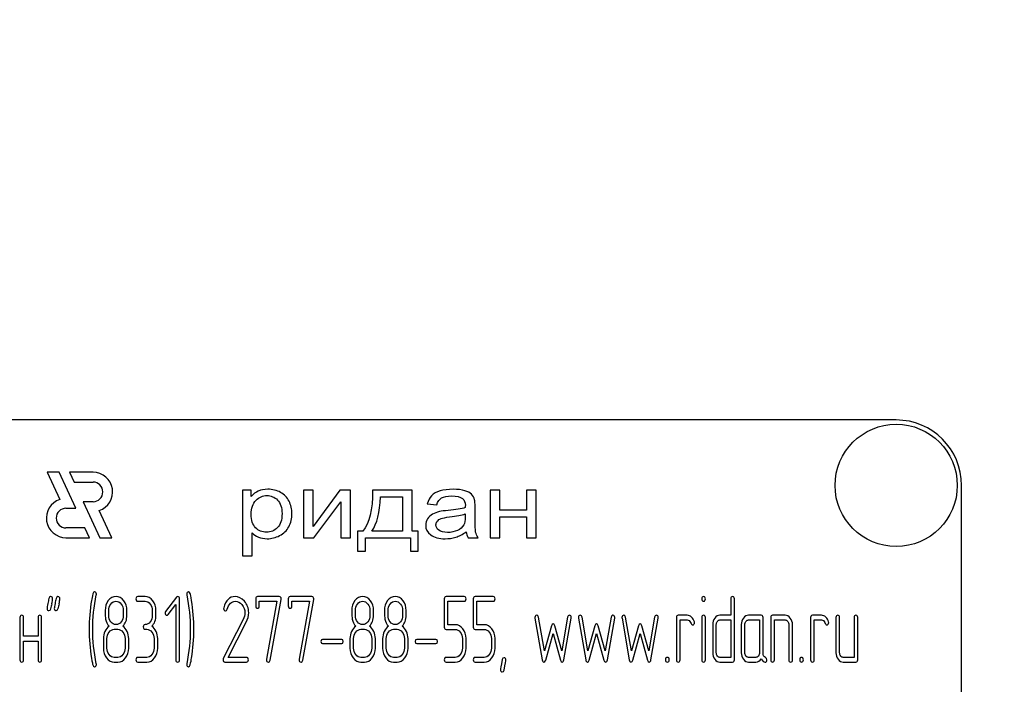
# Model space of a CAD drawing. Units: millimetres. Extents: x 0 to 8400, y -6 to 5940.
# Drawn here: x 5171 to 5247, y 4481 to 4532 of the extents above; entities that cross this region are included whole.
import ezdxf

# ---------------------------------------------------------------- set-up
doc = ezdxf.new("R2010")
doc.units = ezdxf.units.MM
doc.header["$LTSCALE"] = 462
doc.layers.get('0').update_dxf_attribs({"linetype": 'CONTINUOUS'})

msp = doc.modelspace()

# ---------------------------------------------------------------- linework, layer by layer
at = {"color": 7, "linetype": 'Continuous'}
for p, q in [((5238.48, 4501.185), (5148.48, 4501.185)), ((5173.548, 4497.185), (5174.515, 4495.111)), ((5174.448, 4497.185), (5173.548, 4497.185)), ((5175.731, 4494.435), (5174.448, 4497.185)), ((5175.249, 4497.185), (5175.599, 4496.435)), ((5177.05, 4497.185), (5175.249, 4497.185)), ((5175.599, 4496.435), (5177.05, 4496.435)), ((5243.48, 4346.185), (5243.48, 4496.185)), ((5188.48, 4495.807), (5188.48, 4490.797)), ((5189.152, 4495.807), (5188.48, 4495.807)), ((5189.152, 4495.337), (5189.152, 4495.807)), ((5193.15, 4495.807), (5193.15, 4492.185)), ((5193.888, 4495.807), (5193.15, 4495.807)), ((5195.935, 4495.807), (5193.888, 4493.045)), ((5193.888, 4493.045), (5193.888, 4495.807)), ((5196.73, 4495.807), (5195.935, 4495.807)), ((5196.73, 4492.185), (5196.73, 4495.807)), ((5201.458, 4495.807), (5198.424, 4495.807)), ((5201.458, 4492.69), (5201.458, 4495.807)), ((5207.416, 4495.807), (5207.416, 4492.185)), ((5208.154, 4495.807), (5207.416, 4495.807)), ((5208.154, 4494.3), (5208.154, 4495.807)), ((5210.2, 4495.807), (5210.2, 4494.3)), ((5210.938, 4495.807), (5210.2, 4495.807)), ((5210.938, 4492.185), (5210.938, 4495.807)), ((5176.298, 4494.935), (5177.58, 4492.185)), ((5177.05, 4494.935), (5176.298, 4494.935)), ((5193.946, 4492.185), (5195.992, 4494.931)), ((5195.992, 4494.931), (5195.992, 4492.185)), ((5199.039, 4495.299), (5200.724, 4495.299)), ((5200.724, 4495.299), (5200.724, 4492.69)), ((5202.618, 4494.774), (5203.34, 4494.692)), ((5174.98, 4494.435), (5175.731, 4494.435)), ((5178.48, 4492.185), (5177.514, 4494.258)), ((5205.522, 4494.003), (5205.522, 4493.778)), ((5206.268, 4493.703), (5206.268, 4494.521)), ((5210.2, 4494.3), (5208.154, 4494.3)), ((5208.154, 4492.185), (5208.154, 4493.792)), ((5208.154, 4493.792), (5210.2, 4493.792)), ((5210.2, 4493.792), (5210.2, 4492.185)), ((5176.43, 4492.935), (5174.98, 4492.935)), ((5176.78, 4492.185), (5176.43, 4492.935)), ((5189.218, 4490.797), (5189.218, 4492.56)), ((5197.288, 4492.69), (5197.288, 4491.159)), ((5197.677, 4492.69), (5197.288, 4492.69)), ((5200.724, 4492.69), (5198.383, 4492.69)), ((5201.929, 4492.69), (5201.458, 4492.69)), ((5201.929, 4491.159), (5201.929, 4492.69)), ((5174.98, 4492.185), (5176.78, 4492.185)), ((5177.58, 4492.185), (5178.48, 4492.185)), ((5193.15, 4492.185), (5193.946, 4492.185)), ((5195.992, 4492.185), (5196.73, 4492.185)), ((5197.895, 4491.159), (5197.895, 4492.185)), ((5197.895, 4492.185), (5201.323, 4492.185)), ((5201.323, 4492.185), (5201.323, 4491.159)), ((5205.731, 4492.185), (5206.502, 4492.185)), ((5207.416, 4492.185), (5208.154, 4492.185)), ((5210.2, 4492.185), (5210.938, 4492.185)), ((5197.288, 4491.159), (5197.895, 4491.159)), ((5201.323, 4491.159), (5201.929, 4491.159)), ((5188.48, 4490.797), (5189.218, 4490.797)), ((5181.026, 4487.679), (5180.471, 4487.679)), ((5180.471, 4487.321), (5181.026, 4487.321)), ((5183.426, 4487.625), (5182.596, 4486.549)), ((5182.791, 4486.303), (5183.384, 4487.068)), ((5183.384, 4487.068), (5183.384, 4482.854)), ((5183.662, 4482.854), (5183.662, 4487.5)), ((5189.488, 4487.5), (5189.488, 4486.964)), ((5191.294, 4487.679), (5189.626, 4487.679)), ((5189.765, 4486.964), (5189.765, 4487.321)), ((5189.765, 4487.321), (5191.119, 4487.321)), ((5191.119, 4487.321), (5190.323, 4482.893)), ((5190.595, 4482.815), (5191.43, 4487.457)), ((5191.985, 4487.5), (5191.985, 4486.964)), ((5193.791, 4487.679), (5192.123, 4487.679)), ((5192.262, 4486.964), (5192.262, 4487.321)), ((5192.262, 4487.321), (5193.616, 4487.321)), ((5193.616, 4487.321), (5192.82, 4482.893)), ((5193.091, 4482.815), (5193.927, 4487.457)), ((5203.914, 4487.5), (5203.914, 4485.352)), ((5205.44, 4487.679), (5204.053, 4487.679)), ((5204.191, 4485.531), (5204.191, 4487.321)), ((5204.191, 4487.321), (5205.44, 4487.321)), ((5206.133, 4487.5), (5206.133, 4485.352)), ((5207.659, 4487.679), (5206.272, 4487.679)), ((5206.411, 4485.531), (5206.411, 4487.321)), ((5206.411, 4487.321), (5207.659, 4487.321)), ((5225.831, 4487.5), (5225.831, 4486.249)), ((5226.108, 4482.854), (5226.108, 4487.5)), ((5178.252, 4486.246), (5178.252, 4486.61)), ((5179.362, 4486.61), (5179.362, 4486.246)), ((5179.639, 4486.246), (5179.639, 4486.61)), ((5181.581, 4486.607), (5181.581, 4486.249)), ((5181.858, 4486.249), (5181.858, 4486.607)), ((5197.117, 4486.246), (5197.117, 4486.61)), ((5198.227, 4486.61), (5198.227, 4486.246)), ((5198.504, 4486.246), (5198.504, 4486.61)), ((5199.614, 4486.246), (5199.614, 4486.61)), ((5200.724, 4486.61), (5200.724, 4486.246)), ((5201.001, 4486.246), (5201.001, 4486.61)), ((5171.455, 4486.07), (5171.455, 4482.854)), ((5171.732, 4484.641), (5171.732, 4486.07)), ((5172.842, 4486.07), (5172.842, 4484.641)), ((5173.119, 4482.854), (5173.119, 4486.07)), ((5188.536, 4485.924), (5187.013, 4482.954)), ((5187.39, 4483.033), (5188.769, 4485.724)), ((5210.85, 4486.031), (5211.405, 4482.843)), ((5211.571, 4483.526), (5211.122, 4486.11)), ((5213.347, 4486.11), (5212.897, 4483.526)), ((5213.064, 4482.843), (5213.618, 4486.031)), ((5214.179, 4486.031), (5214.734, 4482.843)), ((5214.9, 4483.526), (5214.451, 4486.11)), ((5216.676, 4486.11), (5216.226, 4483.526)), ((5216.393, 4482.843), (5216.948, 4486.031)), ((5217.508, 4486.031), (5218.063, 4482.843)), ((5218.229, 4483.526), (5217.78, 4486.11)), ((5220.005, 4486.11), (5219.555, 4483.526)), ((5219.722, 4482.843), (5220.277, 4486.031)), ((5221.669, 4486.07), (5221.669, 4482.854)), ((5222.502, 4486.249), (5221.808, 4486.249)), ((5221.947, 4482.854), (5221.947, 4485.892)), ((5221.947, 4485.892), (5222.502, 4485.892)), ((5223.614, 4486.074), (5223.614, 4482.854)), ((5223.889, 4482.854), (5223.889, 4486.074)), ((5225.831, 4486.249), (5225.001, 4486.249)), ((5225.001, 4485.892), (5225.831, 4485.892)), ((5225.831, 4485.892), (5225.831, 4483.033)), ((5228.159, 4486.249), (5227.188, 4486.249)), ((5227.188, 4485.892), (5228.02, 4485.892)), ((5228.02, 4485.892), (5228.02, 4483.39)), ((5228.297, 4483.383), (5228.297, 4486.07)), ((5228.883, 4486.07), (5228.883, 4482.854)), ((5229.992, 4486.249), (5229.021, 4486.249)), ((5229.16, 4482.854), (5229.16, 4485.892)), ((5229.16, 4485.892), (5229.992, 4485.892)), ((5231.934, 4486.07), (5231.934, 4482.854)), ((5232.767, 4486.249), (5232.073, 4486.249)), ((5232.212, 4482.854), (5232.212, 4485.892)), ((5232.212, 4485.892), (5232.767, 4485.892)), ((5233.876, 4486.07), (5233.876, 4483.39)), ((5234.154, 4483.39), (5234.154, 4486.07)), ((5235.264, 4486.07), (5235.264, 4483.033)), ((5235.541, 4482.854), (5235.541, 4486.07)), ((5178.668, 4485.177), (5178.945, 4485.177)), ((5181.026, 4485.177), (5181.165, 4485.177)), ((5197.533, 4485.177), (5197.811, 4485.177)), ((5200.03, 4485.177), (5200.307, 4485.177)), ((5204.053, 4485.173), (5204.749, 4485.173)), ((5204.749, 4485.531), (5204.191, 4485.531)), ((5206.272, 4485.173), (5206.968, 4485.173)), ((5206.968, 4485.531), (5206.411, 4485.531)), ((5212.104, 4485.445), (5211.571, 4483.526)), ((5211.671, 4482.822), (5212.234, 4484.852)), ((5212.234, 4484.852), (5212.797, 4482.822)), ((5212.897, 4483.526), (5212.364, 4485.445)), ((5215.433, 4485.445), (5214.9, 4483.526)), ((5215, 4482.822), (5215.563, 4484.852)), ((5215.563, 4484.852), (5216.126, 4482.822)), ((5216.226, 4483.526), (5215.694, 4485.445)), ((5218.762, 4485.445), (5218.229, 4483.526)), ((5218.329, 4482.822), (5218.892, 4484.852)), ((5218.892, 4484.852), (5219.456, 4482.822)), ((5219.555, 4483.526), (5219.023, 4485.445)), ((5224.444, 4485.534), (5224.444, 4483.39)), ((5224.721, 4483.39), (5224.721, 4485.534)), ((5226.633, 4485.534), (5226.633, 4483.39)), ((5226.91, 4483.39), (5226.91, 4485.534)), ((5230.27, 4485.534), (5230.27, 4482.854)), ((5230.547, 4482.854), (5230.547, 4485.534)), ((5172.842, 4484.641), (5171.732, 4484.641)), ((5171.732, 4482.854), (5171.732, 4484.283)), ((5171.732, 4484.283), (5172.842, 4484.283)), ((5172.842, 4484.283), (5172.842, 4482.854)), ((5177.836, 4484.462), (5177.836, 4483.747)), ((5178.113, 4483.747), (5178.113, 4484.462)), ((5179.5, 4484.462), (5179.5, 4483.747)), ((5179.778, 4483.747), (5179.778, 4484.462)), ((5181.72, 4484.462), (5181.72, 4483.747)), ((5181.997, 4483.747), (5181.997, 4484.462)), ((5196.066, 4484.401), (5194.603, 4484.401)), ((5194.603, 4484.087), (5196.066, 4484.087)), ((5196.701, 4484.462), (5196.701, 4483.747)), ((5196.978, 4483.747), (5196.978, 4484.462)), ((5198.365, 4484.462), (5198.365, 4483.747)), ((5198.643, 4483.747), (5198.643, 4484.462)), ((5199.198, 4484.462), (5199.198, 4483.747)), ((5199.475, 4483.747), (5199.475, 4484.462)), ((5200.862, 4484.462), (5200.862, 4483.747)), ((5201.14, 4483.747), (5201.14, 4484.462)), ((5203.279, 4484.401), (5201.817, 4484.401)), ((5201.817, 4484.087), (5203.279, 4484.087)), ((5205.301, 4484.462), (5205.301, 4483.747)), ((5205.579, 4483.747), (5205.579, 4484.462)), ((5207.521, 4484.462), (5207.521, 4483.747)), ((5207.798, 4483.747), (5207.798, 4484.462)), ((5178.945, 4483.033), (5178.668, 4483.033)), ((5178.668, 4482.675), (5178.945, 4482.675)), ((5181.165, 4483.033), (5180.471, 4483.033)), ((5180.471, 4482.675), (5181.165, 4482.675)), ((5187.13, 4482.675), (5188.789, 4482.675)), ((5188.789, 4483.033), (5187.39, 4483.033)), ((5197.811, 4483.033), (5197.533, 4483.033)), ((5197.533, 4482.675), (5197.811, 4482.675)), ((5200.307, 4483.033), (5200.03, 4483.033)), ((5200.03, 4482.675), (5200.307, 4482.675)), ((5204.749, 4483.033), (5204.053, 4483.033)), ((5204.053, 4482.675), (5204.749, 4482.675)), ((5206.968, 4483.033), (5206.272, 4483.033)), ((5206.272, 4482.675), (5206.968, 4482.675)), ((5225.831, 4483.033), (5225.001, 4483.033)), ((5225.001, 4482.675), (5225.97, 4482.675)), ((5227.742, 4483.033), (5227.188, 4483.033)), ((5227.188, 4482.675), (5227.742, 4482.675)), ((5235.264, 4483.033), (5234.431, 4483.033)), ((5234.431, 4482.675), (5235.402, 4482.675))]:
    msp.add_line(p, q, dxfattribs=at)
for centre, radius in [((5390.98, 4655.185), 167.5), ((5390.98, 4655.185), 166.5), ((5238.48, 4496.185), 4.675)]:
    msp.add_circle(centre, radius, dxfattribs=at)
for centre, radius, start, end in [((5238.48, 4496.185), 5, 0, 90), ((5177.05, 4495.685), 1.5, 287.98692, 90), ((5177.05, 4495.685), 0.75, 270, 90), ((5174.98, 4493.685), 1.5, 108.04058, 270), ((5174.98, 4493.685), 0.75, 90, 270), ((5205.413, 4480.057), 32.306, 167.34832, 168.0501), ((5205.989, 4480.052), 32.327, 167.34865, 168.04999), ((5190.344, 4485.182), 13.593, 170.66562, 179.9904), ((5171.569, 4485.186), 13.194, 359.95914, 9.5936), ((5187.28, 4486.768), 0.242, 164.64442, 180.05577), ((5190.048, 4485.175), 13.297, 179.95905, 189.53491), ((5171.07, 4485.181), 13.693, 350.71241, 359.98394)]:
    msp.add_arc(centre, radius, start, end, dxfattribs=at)
for points in [[(5189.689, 4495.75), (5189.489, 4495.657), (5189.308, 4495.521), (5189.152, 4495.337)], [(5189.509, 4495.04), (5189.751, 4495.285), (5190.03, 4495.408), (5190.346, 4495.408)], [(5190.415, 4495.889), (5190.128, 4495.889), (5189.886, 4495.841), (5189.689, 4495.75)], [(5190.346, 4495.408), (5190.661, 4495.408), (5190.932, 4495.292), (5191.161, 4495.063)], [(5191.398, 4495.648), (5191.112, 4495.807), (5190.784, 4495.889), (5190.415, 4495.889)], [(5192.041, 4494.974), (5191.896, 4495.265), (5191.682, 4495.49), (5191.398, 4495.648)], [(5198.424, 4495.807), (5198.444, 4494.313), (5198.194, 4493.277), (5197.677, 4492.69)], [(5202.941, 4495.395), (5202.791, 4495.238), (5202.684, 4495.03), (5202.618, 4494.774)], [(5203.594, 4495.76), (5203.307, 4495.674), (5203.09, 4495.551), (5202.941, 4495.395)], [(5204.583, 4495.889), (5204.205, 4495.889), (5203.877, 4495.845), (5203.594, 4495.76)], [(5203.705, 4495.227), (5203.869, 4495.33), (5204.127, 4495.381), (5204.476, 4495.381)], [(5204.476, 4495.381), (5204.845, 4495.381), (5205.128, 4495.309), (5205.316, 4495.172)], [(5205.488, 4495.778), (5205.255, 4495.852), (5204.952, 4495.889), (5204.583, 4495.889)], [(5206, 4495.503), (5205.891, 4495.613), (5205.718, 4495.705), (5205.488, 4495.778)], [(5206.229, 4495.087), (5206.186, 4495.255), (5206.108, 4495.395), (5206, 4495.503)], [(5189.148, 4493.976), (5189.148, 4494.44), (5189.267, 4494.794), (5189.509, 4495.04)], [(5191.161, 4495.063), (5191.391, 4494.832), (5191.506, 4494.487), (5191.506, 4494.027)], [(5192.261, 4494.023), (5192.261, 4494.368), (5192.187, 4494.685), (5192.041, 4494.974)], [(5198.383, 4492.69), (5198.764, 4493.253), (5198.981, 4494.122), (5199.039, 4495.299)], [(5203.34, 4494.692), (5203.418, 4494.948), (5203.541, 4495.125), (5203.705, 4495.227)], [(5205.316, 4495.172), (5205.456, 4495.071), (5205.526, 4494.893), (5205.526, 4494.644)], [(5205.526, 4494.644), (5205.526, 4494.62), (5205.522, 4494.566), (5205.522, 4494.484)], [(5206.268, 4494.521), (5206.268, 4494.794), (5206.256, 4494.982), (5206.229, 4495.087)], [(5189.486, 4492.941), (5189.259, 4493.164), (5189.148, 4493.508), (5189.148, 4493.976)], [(5191.506, 4494.027), (5191.506, 4493.543), (5191.387, 4493.184), (5191.153, 4492.953)], [(5192.019, 4493.021), (5192.179, 4493.317), (5192.261, 4493.652), (5192.261, 4494.023)], [(5203.016, 4493.979), (5202.86, 4493.89), (5202.733, 4493.771), (5202.635, 4493.624)], [(5203.55, 4494.178), (5203.352, 4494.133), (5203.172, 4494.068), (5203.016, 4493.979)], [(5204.205, 4494.271), (5203.91, 4494.242), (5203.693, 4494.211), (5203.55, 4494.178)], [(5205.522, 4494.484), (5205.239, 4494.402), (5204.8, 4494.33), (5204.205, 4494.271)], [(5204.316, 4493.769), (5204.849, 4493.832), (5205.251, 4493.911), (5205.522, 4494.003)], [(5202.635, 4493.624), (5202.536, 4493.478), (5202.491, 4493.317), (5202.491, 4493.14)], [(5202.491, 4493.14), (5202.491, 4492.837), (5202.618, 4492.588), (5202.876, 4492.392)], [(5203.279, 4493.157), (5203.279, 4493.263), (5203.311, 4493.358), (5203.38, 4493.448)], [(5203.5, 4492.748), (5203.352, 4492.857), (5203.279, 4492.993), (5203.279, 4493.157)], [(5203.38, 4493.448), (5203.447, 4493.536), (5203.545, 4493.601), (5203.673, 4493.648)], [(5203.673, 4493.648), (5203.795, 4493.693), (5204.013, 4493.734), (5204.316, 4493.769)], [(5205.401, 4493.164), (5205.296, 4492.983), (5205.136, 4492.84), (5204.915, 4492.738)], [(5205.522, 4493.778), (5205.522, 4493.505), (5205.481, 4493.3), (5205.401, 4493.164)], [(5206.313, 4492.618), (5206.28, 4492.768), (5206.268, 4493.13), (5206.268, 4493.703)], [(5189.218, 4492.56), (5189.341, 4492.427), (5189.501, 4492.318), (5189.698, 4492.233)], [(5190.313, 4492.608), (5189.989, 4492.608), (5189.714, 4492.717), (5189.486, 4492.941)], [(5191.153, 4492.953), (5190.92, 4492.721), (5190.641, 4492.608), (5190.313, 4492.608)], [(5190.362, 4492.103), (5190.698, 4492.103), (5191.018, 4492.185), (5191.321, 4492.34)], [(5191.321, 4492.34), (5191.625, 4492.496), (5191.859, 4492.724), (5192.019, 4493.021)], [(5202.876, 4492.392), (5203.131, 4492.199), (5203.5, 4492.103), (5203.98, 4492.103)], [(5204.156, 4492.584), (5203.869, 4492.584), (5203.648, 4492.639), (5203.5, 4492.748)], [(5204.915, 4492.738), (5204.693, 4492.635), (5204.439, 4492.584), (5204.156, 4492.584)], [(5204.792, 4492.223), (5205.046, 4492.301), (5205.308, 4492.438), (5205.583, 4492.632)], [(5205.583, 4492.632), (5205.604, 4492.461), (5205.653, 4492.311), (5205.731, 4492.185)], [(5206.502, 4492.185), (5206.407, 4492.322), (5206.346, 4492.468), (5206.313, 4492.618)], [(5189.698, 4492.233), (5189.895, 4492.148), (5190.116, 4492.103), (5190.362, 4492.103)], [(5203.98, 4492.103), (5204.267, 4492.103), (5204.537, 4492.144), (5204.792, 4492.223)], [(5177.038, 4487.902), (5176.984, 4487.679), (5176.951, 4487.507), (5176.931, 4487.387)], [(5177.028, 4485.177), (5177.028, 4486.031), (5177.117, 4486.91), (5177.299, 4487.811)], [(5177.164, 4488.036), (5177.103, 4488.036), (5177.059, 4487.99), (5177.038, 4487.902)], [(5177.306, 4487.865), (5177.306, 4487.979), (5177.259, 4488.036), (5177.164, 4488.036)], [(5177.299, 4487.811), (5177.303, 4487.829), (5177.306, 4487.847), (5177.306, 4487.865)], [(5184.352, 4488.036), (5184.258, 4488.036), (5184.211, 4487.979), (5184.211, 4487.865)], [(5184.211, 4487.865), (5184.211, 4487.847), (5184.211, 4487.829), (5184.217, 4487.811)], [(5184.217, 4487.811), (5184.394, 4486.91), (5184.486, 4486.031), (5184.486, 4485.177)], [(5184.483, 4487.904), (5184.455, 4487.99), (5184.413, 4488.036), (5184.352, 4488.036)], [(5184.579, 4487.385), (5184.53, 4487.672), (5184.497, 4487.847), (5184.483, 4487.904)], [(5173.588, 4487.153), (5173.549, 4486.975), (5173.53, 4486.85), (5173.53, 4486.778)], [(5173.672, 4487.54), (5173.646, 4487.411), (5173.616, 4487.282), (5173.588, 4487.153)], [(5173.807, 4487.679), (5173.735, 4487.679), (5173.691, 4487.632), (5173.672, 4487.54)], [(5173.952, 4487.507), (5173.952, 4487.622), (5173.902, 4487.679), (5173.807, 4487.679)], [(5173.892, 4487.132), (5173.932, 4487.311), (5173.952, 4487.436), (5173.952, 4487.507)], [(5174.143, 4487.153), (5174.104, 4486.975), (5174.085, 4486.85), (5174.085, 4486.778)], [(5174.227, 4487.54), (5174.201, 4487.411), (5174.171, 4487.282), (5174.143, 4487.153)], [(5174.362, 4487.679), (5174.29, 4487.679), (5174.246, 4487.632), (5174.227, 4487.54)], [(5174.506, 4487.507), (5174.506, 4487.622), (5174.457, 4487.679), (5174.362, 4487.679)], [(5174.447, 4487.132), (5174.487, 4487.311), (5174.506, 4487.436), (5174.506, 4487.507)], [(5178.218, 4487.369), (5178.055, 4487.16), (5177.974, 4486.907), (5177.974, 4486.61)], [(5178.809, 4487.679), (5178.576, 4487.679), (5178.379, 4487.575), (5178.218, 4487.369)], [(5178.252, 4486.61), (5178.252, 4486.803), (5178.305, 4486.971), (5178.413, 4487.11)], [(5178.413, 4487.11), (5178.521, 4487.25), (5178.651, 4487.321), (5178.804, 4487.321)], [(5178.804, 4487.321), (5178.959, 4487.321), (5179.09, 4487.25), (5179.197, 4487.113)], [(5179.395, 4487.364), (5179.234, 4487.572), (5179.037, 4487.679), (5178.809, 4487.679)], [(5179.197, 4487.113), (5179.306, 4486.975), (5179.362, 4486.807), (5179.362, 4486.61)], [(5179.639, 4486.61), (5179.639, 4486.903), (5179.556, 4487.157), (5179.395, 4487.364)], [(5180.471, 4487.679), (5180.377, 4487.679), (5180.333, 4487.618), (5180.333, 4487.5)], [(5180.333, 4487.5), (5180.333, 4487.379), (5180.377, 4487.321), (5180.471, 4487.321)], [(5181.614, 4487.364), (5181.453, 4487.572), (5181.256, 4487.679), (5181.026, 4487.679)], [(5181.026, 4487.321), (5181.179, 4487.321), (5181.309, 4487.25), (5181.417, 4487.11)], [(5181.417, 4487.11), (5181.525, 4486.971), (5181.581, 4486.803), (5181.581, 4486.607)], [(5181.858, 4486.607), (5181.858, 4486.903), (5181.775, 4487.157), (5181.614, 4487.364)], [(5183.52, 4487.675), (5183.481, 4487.675), (5183.451, 4487.657), (5183.426, 4487.625)], [(5183.662, 4487.5), (5183.662, 4487.614), (5183.614, 4487.675), (5183.52, 4487.675)], [(5187.909, 4487.682), (5187.487, 4487.682), (5187.202, 4487.396), (5187.047, 4486.832)], [(5187.306, 4486.711), (5187.44, 4487.114), (5187.648, 4487.318), (5187.926, 4487.318)], [(5188.627, 4487.327), (5188.417, 4487.564), (5188.175, 4487.682), (5187.909, 4487.682)], [(5187.926, 4487.318), (5188.114, 4487.318), (5188.286, 4487.232), (5188.435, 4487.066)], [(5188.435, 4487.066), (5188.592, 4486.892), (5188.669, 4486.685), (5188.669, 4486.442)], [(5188.955, 4486.453), (5188.955, 4486.789), (5188.844, 4487.082), (5188.627, 4487.327)], [(5189.626, 4487.679), (5189.532, 4487.679), (5189.488, 4487.618), (5189.488, 4487.5)], [(5191.435, 4487.511), (5191.435, 4487.622), (5191.388, 4487.679), (5191.294, 4487.679)], [(5191.43, 4487.457), (5191.432, 4487.475), (5191.435, 4487.493), (5191.435, 4487.511)], [(5192.123, 4487.679), (5192.029, 4487.679), (5191.985, 4487.618), (5191.985, 4487.5)], [(5193.932, 4487.511), (5193.932, 4487.622), (5193.885, 4487.679), (5193.791, 4487.679)], [(5193.927, 4487.457), (5193.929, 4487.475), (5193.932, 4487.493), (5193.932, 4487.511)], [(5197.083, 4487.369), (5196.92, 4487.16), (5196.84, 4486.907), (5196.84, 4486.61)], [(5197.675, 4487.679), (5197.442, 4487.679), (5197.245, 4487.575), (5197.083, 4487.369)], [(5197.117, 4486.61), (5197.117, 4486.803), (5197.17, 4486.971), (5197.278, 4487.11)], [(5197.278, 4487.11), (5197.386, 4487.25), (5197.516, 4487.321), (5197.669, 4487.321)], [(5197.669, 4487.321), (5197.824, 4487.321), (5197.955, 4487.25), (5198.062, 4487.113)], [(5198.26, 4487.364), (5198.099, 4487.572), (5197.902, 4487.679), (5197.675, 4487.679)], [(5198.062, 4487.113), (5198.171, 4486.975), (5198.227, 4486.807), (5198.227, 4486.61)], [(5198.504, 4486.61), (5198.504, 4486.903), (5198.421, 4487.157), (5198.26, 4487.364)], [(5199.58, 4487.369), (5199.417, 4487.16), (5199.336, 4486.907), (5199.336, 4486.61)], [(5200.171, 4487.679), (5199.938, 4487.679), (5199.741, 4487.575), (5199.58, 4487.369)], [(5199.614, 4486.61), (5199.614, 4486.803), (5199.667, 4486.971), (5199.775, 4487.11)], [(5199.775, 4487.11), (5199.883, 4487.25), (5200.013, 4487.321), (5200.166, 4487.321)], [(5200.166, 4487.321), (5200.321, 4487.321), (5200.452, 4487.25), (5200.559, 4487.113)], [(5200.757, 4487.364), (5200.596, 4487.572), (5200.399, 4487.679), (5200.171, 4487.679)], [(5200.559, 4487.113), (5200.668, 4486.975), (5200.724, 4486.807), (5200.724, 4486.61)], [(5201.001, 4486.61), (5201.001, 4486.903), (5200.918, 4487.157), (5200.757, 4487.364)], [(5204.053, 4487.679), (5203.958, 4487.679), (5203.914, 4487.618), (5203.914, 4487.5)], [(5205.579, 4487.5), (5205.579, 4487.618), (5205.531, 4487.679), (5205.44, 4487.679)], [(5205.44, 4487.321), (5205.531, 4487.321), (5205.579, 4487.379), (5205.579, 4487.5)], [(5206.272, 4487.679), (5206.178, 4487.679), (5206.133, 4487.618), (5206.133, 4487.5)], [(5207.798, 4487.5), (5207.798, 4487.618), (5207.751, 4487.679), (5207.659, 4487.679)], [(5207.659, 4487.321), (5207.751, 4487.321), (5207.798, 4487.379), (5207.798, 4487.5)], [(5223.75, 4487.679), (5223.656, 4487.679), (5223.611, 4487.618), (5223.611, 4487.5)], [(5223.611, 4487.5), (5223.611, 4487.382), (5223.656, 4487.325), (5223.75, 4487.325)], [(5223.889, 4487.5), (5223.889, 4487.618), (5223.842, 4487.679), (5223.75, 4487.679)], [(5223.75, 4487.325), (5223.842, 4487.325), (5223.889, 4487.382), (5223.889, 4487.5)], [(5225.97, 4487.679), (5225.875, 4487.679), (5225.831, 4487.618), (5225.831, 4487.5)], [(5226.108, 4487.5), (5226.108, 4487.618), (5226.061, 4487.679), (5225.97, 4487.679)], [(5173.53, 4486.778), (5173.53, 4486.664), (5173.577, 4486.607), (5173.674, 4486.607)], [(5173.674, 4486.607), (5173.744, 4486.607), (5173.788, 4486.653), (5173.808, 4486.746)], [(5174.085, 4486.778), (5174.085, 4486.664), (5174.132, 4486.607), (5174.229, 4486.607)], [(5174.229, 4486.607), (5174.298, 4486.607), (5174.343, 4486.653), (5174.363, 4486.746)], [(5177.974, 4486.61), (5177.974, 4486.288), (5177.985, 4486.07), (5178.007, 4485.956)], [(5182.596, 4486.549), (5182.569, 4486.514), (5182.555, 4486.474), (5182.555, 4486.431)], [(5182.555, 4486.431), (5182.555, 4486.381), (5182.569, 4486.338), (5182.596, 4486.303)], [(5182.596, 4486.303), (5182.624, 4486.267), (5182.657, 4486.249), (5182.696, 4486.249)], [(5182.696, 4486.249), (5182.729, 4486.249), (5182.763, 4486.267), (5182.791, 4486.303)], [(5187.038, 4486.767), (5187.038, 4486.649), (5187.085, 4486.592), (5187.182, 4486.592)], [(5187.182, 4486.592), (5187.238, 4486.592), (5187.279, 4486.632), (5187.306, 4486.711)], [(5188.669, 4486.442), (5188.669, 4486.267), (5188.624, 4486.096), (5188.536, 4485.924)], [(5188.769, 4485.724), (5188.891, 4485.963), (5188.955, 4486.206), (5188.955, 4486.453)], [(5189.488, 4486.964), (5189.488, 4486.846), (5189.532, 4486.789), (5189.626, 4486.789)], [(5189.626, 4486.789), (5189.718, 4486.789), (5189.765, 4486.846), (5189.765, 4486.964)], [(5191.985, 4486.964), (5191.985, 4486.846), (5192.029, 4486.789), (5192.123, 4486.789)], [(5192.123, 4486.789), (5192.215, 4486.789), (5192.262, 4486.846), (5192.262, 4486.964)], [(5196.84, 4486.61), (5196.84, 4486.288), (5196.851, 4486.07), (5196.872, 4485.956)], [(5199.336, 4486.61), (5199.336, 4486.288), (5199.348, 4486.07), (5199.369, 4485.956)], [(5171.593, 4486.249), (5171.499, 4486.249), (5171.455, 4486.188), (5171.455, 4486.07)], [(5171.732, 4486.07), (5171.732, 4486.188), (5171.685, 4486.249), (5171.593, 4486.249)], [(5172.981, 4486.249), (5172.886, 4486.249), (5172.842, 4486.188), (5172.842, 4486.07)], [(5173.119, 4486.07), (5173.119, 4486.188), (5173.072, 4486.249), (5172.981, 4486.249)], [(5178.007, 4485.956), (5178.046, 4485.742), (5178.138, 4485.563), (5178.282, 4485.413)], [(5178.414, 4485.74), (5178.305, 4485.877), (5178.252, 4486.045), (5178.252, 4486.246)], [(5178.809, 4485.534), (5178.654, 4485.534), (5178.524, 4485.602), (5178.414, 4485.74)], [(5179.198, 4485.742), (5179.09, 4485.602), (5178.959, 4485.534), (5178.809, 4485.534)], [(5179.362, 4486.246), (5179.362, 4486.049), (5179.306, 4485.881), (5179.198, 4485.742)], [(5179.331, 4485.413), (5179.536, 4485.627), (5179.639, 4485.902), (5179.639, 4486.246)], [(5181.417, 4485.742), (5181.309, 4485.602), (5181.179, 4485.534), (5181.026, 4485.534)], [(5181.581, 4486.249), (5181.581, 4486.049), (5181.525, 4485.881), (5181.417, 4485.742)], [(5181.55, 4485.413), (5181.756, 4485.627), (5181.858, 4485.906), (5181.858, 4486.249)], [(5196.872, 4485.956), (5196.912, 4485.742), (5197.003, 4485.563), (5197.147, 4485.413)], [(5197.279, 4485.74), (5197.17, 4485.877), (5197.117, 4486.045), (5197.117, 4486.246)], [(5197.675, 4485.534), (5197.519, 4485.534), (5197.389, 4485.602), (5197.279, 4485.74)], [(5198.063, 4485.742), (5197.955, 4485.602), (5197.824, 4485.534), (5197.675, 4485.534)], [(5198.227, 4486.246), (5198.227, 4486.049), (5198.171, 4485.881), (5198.063, 4485.742)], [(5198.196, 4485.413), (5198.401, 4485.627), (5198.504, 4485.902), (5198.504, 4486.246)], [(5199.369, 4485.956), (5199.409, 4485.742), (5199.5, 4485.563), (5199.644, 4485.413)], [(5199.776, 4485.74), (5199.667, 4485.877), (5199.614, 4486.045), (5199.614, 4486.246)], [(5200.171, 4485.534), (5200.016, 4485.534), (5199.886, 4485.602), (5199.776, 4485.74)], [(5200.56, 4485.742), (5200.452, 4485.602), (5200.321, 4485.534), (5200.171, 4485.534)], [(5200.724, 4486.246), (5200.724, 4486.049), (5200.668, 4485.881), (5200.56, 4485.742)], [(5200.693, 4485.413), (5200.898, 4485.627), (5201.001, 4485.902), (5201.001, 4486.246)], [(5210.988, 4486.249), (5210.894, 4486.249), (5210.847, 4486.192), (5210.847, 4486.078)], [(5210.847, 4486.078), (5210.847, 4486.063), (5210.847, 4486.045), (5210.85, 4486.031)], [(5211.122, 4486.11), (5211.105, 4486.203), (5211.061, 4486.249), (5210.988, 4486.249)], [(5212.234, 4485.592), (5212.173, 4485.592), (5212.131, 4485.542), (5212.104, 4485.445)], [(5212.364, 4485.445), (5212.337, 4485.541), (5212.292, 4485.592), (5212.234, 4485.592)], [(5213.48, 4486.249), (5213.408, 4486.249), (5213.363, 4486.203), (5213.347, 4486.11)], [(5213.621, 4486.078), (5213.621, 4486.192), (5213.574, 4486.249), (5213.48, 4486.249)], [(5213.618, 4486.031), (5213.618, 4486.045), (5213.621, 4486.063), (5213.621, 4486.078)], [(5214.318, 4486.249), (5214.223, 4486.249), (5214.176, 4486.192), (5214.176, 4486.078)], [(5214.176, 4486.078), (5214.176, 4486.063), (5214.176, 4486.045), (5214.179, 4486.031)], [(5214.451, 4486.11), (5214.434, 4486.203), (5214.39, 4486.249), (5214.318, 4486.249)], [(5215.563, 4485.592), (5215.502, 4485.592), (5215.46, 4485.542), (5215.433, 4485.445)], [(5215.694, 4485.445), (5215.666, 4485.541), (5215.622, 4485.592), (5215.563, 4485.592)], [(5216.809, 4486.249), (5216.737, 4486.249), (5216.692, 4486.203), (5216.676, 4486.11)], [(5216.95, 4486.078), (5216.95, 4486.192), (5216.903, 4486.249), (5216.809, 4486.249)], [(5216.948, 4486.031), (5216.948, 4486.045), (5216.95, 4486.063), (5216.95, 4486.078)], [(5217.647, 4486.249), (5217.552, 4486.249), (5217.505, 4486.192), (5217.505, 4486.078)], [(5217.505, 4486.078), (5217.505, 4486.063), (5217.506, 4486.045), (5217.508, 4486.031)], [(5217.78, 4486.11), (5217.763, 4486.203), (5217.719, 4486.249), (5217.647, 4486.249)], [(5218.892, 4485.592), (5218.831, 4485.592), (5218.789, 4485.542), (5218.762, 4485.445)], [(5219.023, 4485.445), (5218.995, 4485.541), (5218.951, 4485.592), (5218.892, 4485.592)], [(5220.138, 4486.249), (5220.066, 4486.249), (5220.021, 4486.203), (5220.005, 4486.11)], [(5220.28, 4486.078), (5220.28, 4486.192), (5220.232, 4486.249), (5220.138, 4486.249)], [(5220.277, 4486.031), (5220.277, 4486.045), (5220.28, 4486.063), (5220.28, 4486.078)], [(5221.808, 4486.249), (5221.714, 4486.249), (5221.669, 4486.188), (5221.669, 4486.07)], [(5222.835, 4486.11), (5222.732, 4486.203), (5222.621, 4486.249), (5222.502, 4486.249)], [(5222.502, 4485.892), (5222.61, 4485.892), (5222.693, 4485.827), (5222.748, 4485.705)], [(5222.748, 4485.705), (5222.804, 4485.581), (5222.857, 4485.52), (5222.907, 4485.52)], [(5223.043, 4485.756), (5223.007, 4485.899), (5222.937, 4486.017), (5222.835, 4486.11)], [(5222.907, 4485.52), (5223.001, 4485.52), (5223.051, 4485.577), (5223.051, 4485.692)], [(5223.051, 4485.692), (5223.051, 4485.713), (5223.048, 4485.734), (5223.043, 4485.756)], [(5223.75, 4486.249), (5223.659, 4486.249), (5223.614, 4486.188), (5223.614, 4486.074)], [(5223.889, 4486.074), (5223.889, 4486.188), (5223.842, 4486.249), (5223.75, 4486.249)], [(5224.605, 4486.038), (5224.496, 4485.899), (5224.444, 4485.731), (5224.444, 4485.534)], [(5225.001, 4486.249), (5224.846, 4486.249), (5224.713, 4486.178), (5224.605, 4486.038)], [(5224.721, 4485.534), (5224.721, 4485.631), (5224.749, 4485.713), (5224.804, 4485.785)], [(5224.804, 4485.785), (5224.86, 4485.856), (5224.924, 4485.892), (5225.001, 4485.892)], [(5226.796, 4486.038), (5226.685, 4485.895), (5226.633, 4485.727), (5226.633, 4485.534)], [(5227.188, 4486.249), (5227.035, 4486.249), (5226.905, 4486.178), (5226.796, 4486.038)], [(5226.91, 4485.534), (5226.91, 4485.631), (5226.935, 4485.713), (5226.991, 4485.785)], [(5226.991, 4485.785), (5227.046, 4485.856), (5227.11, 4485.892), (5227.188, 4485.892)], [(5228.297, 4486.07), (5228.297, 4486.188), (5228.25, 4486.249), (5228.159, 4486.249)], [(5229.021, 4486.249), (5228.927, 4486.249), (5228.883, 4486.188), (5228.883, 4486.07)], [(5230.382, 4486.036), (5230.273, 4486.178), (5230.142, 4486.249), (5229.992, 4486.249)], [(5229.992, 4485.892), (5230.067, 4485.892), (5230.131, 4485.856), (5230.187, 4485.785)], [(5230.187, 4485.785), (5230.242, 4485.713), (5230.27, 4485.631), (5230.27, 4485.534)], [(5230.547, 4485.534), (5230.547, 4485.727), (5230.492, 4485.895), (5230.382, 4486.036)], [(5232.073, 4486.249), (5231.979, 4486.249), (5231.934, 4486.188), (5231.934, 4486.07)], [(5233.1, 4486.11), (5232.997, 4486.203), (5232.886, 4486.249), (5232.767, 4486.249)], [(5232.767, 4485.892), (5232.875, 4485.892), (5232.958, 4485.827), (5233.013, 4485.705)], [(5233.013, 4485.705), (5233.069, 4485.581), (5233.122, 4485.52), (5233.172, 4485.52)], [(5233.308, 4485.756), (5233.272, 4485.899), (5233.202, 4486.017), (5233.1, 4486.11)], [(5233.172, 4485.52), (5233.266, 4485.52), (5233.316, 4485.577), (5233.316, 4485.692)], [(5233.316, 4485.692), (5233.316, 4485.713), (5233.313, 4485.734), (5233.308, 4485.756)], [(5234.015, 4486.249), (5233.921, 4486.249), (5233.876, 4486.188), (5233.876, 4486.07)], [(5234.154, 4486.07), (5234.154, 4486.188), (5234.107, 4486.249), (5234.015, 4486.249)], [(5235.402, 4486.249), (5235.308, 4486.249), (5235.264, 4486.188), (5235.264, 4486.07)], [(5235.541, 4486.07), (5235.541, 4486.188), (5235.494, 4486.249), (5235.402, 4486.249)], [(5177.299, 4482.543), (5177.117, 4483.444), (5177.028, 4484.323), (5177.028, 4485.177)], [(5177.955, 4485.016), (5177.874, 4484.845), (5177.836, 4484.662), (5177.836, 4484.462)], [(5178.282, 4485.413), (5178.144, 4485.32), (5178.035, 4485.188), (5177.955, 4485.016)], [(5178.113, 4484.462), (5178.113, 4484.655), (5178.166, 4484.823), (5178.277, 4484.966)], [(5178.277, 4484.966), (5178.385, 4485.105), (5178.515, 4485.177), (5178.668, 4485.177)], [(5178.945, 4485.177), (5179.098, 4485.177), (5179.228, 4485.105), (5179.337, 4484.966)], [(5179.656, 4485.016), (5179.575, 4485.188), (5179.467, 4485.32), (5179.331, 4485.413)], [(5179.337, 4484.966), (5179.445, 4484.827), (5179.5, 4484.659), (5179.5, 4484.462)], [(5179.778, 4484.462), (5179.778, 4484.662), (5179.736, 4484.845), (5179.656, 4485.016)], [(5181.026, 4485.534), (5180.932, 4485.534), (5180.887, 4485.474), (5180.887, 4485.356)], [(5180.887, 4485.356), (5180.887, 4485.234), (5180.932, 4485.177), (5181.026, 4485.177)], [(5181.165, 4485.177), (5181.317, 4485.177), (5181.448, 4485.105), (5181.556, 4484.966)], [(5181.875, 4485.016), (5181.795, 4485.188), (5181.686, 4485.32), (5181.55, 4485.413)], [(5181.556, 4484.966), (5181.664, 4484.827), (5181.72, 4484.659), (5181.72, 4484.462)], [(5181.997, 4484.462), (5181.997, 4484.662), (5181.955, 4484.845), (5181.875, 4485.016)], [(5184.486, 4485.177), (5184.486, 4484.319), (5184.394, 4483.444), (5184.217, 4482.543)], [(5196.82, 4485.016), (5196.74, 4484.845), (5196.701, 4484.662), (5196.701, 4484.462)], [(5197.147, 4485.413), (5197.009, 4485.32), (5196.901, 4485.188), (5196.82, 4485.016)], [(5196.978, 4484.462), (5196.978, 4484.655), (5197.031, 4484.823), (5197.142, 4484.966)], [(5197.142, 4484.966), (5197.25, 4485.105), (5197.381, 4485.177), (5197.533, 4485.177)], [(5197.811, 4485.177), (5197.963, 4485.177), (5198.094, 4485.105), (5198.202, 4484.966)], [(5198.521, 4485.016), (5198.44, 4485.188), (5198.332, 4485.32), (5198.196, 4485.413)], [(5198.202, 4484.966), (5198.31, 4484.827), (5198.365, 4484.659), (5198.365, 4484.462)], [(5198.643, 4484.462), (5198.643, 4484.662), (5198.601, 4484.845), (5198.521, 4485.016)], [(5199.317, 4485.016), (5199.237, 4484.845), (5199.198, 4484.662), (5199.198, 4484.462)], [(5199.644, 4485.413), (5199.506, 4485.32), (5199.397, 4485.188), (5199.317, 4485.016)], [(5199.475, 4484.462), (5199.475, 4484.655), (5199.528, 4484.823), (5199.639, 4484.966)], [(5199.639, 4484.966), (5199.747, 4485.105), (5199.877, 4485.177), (5200.03, 4485.177)], [(5200.307, 4485.177), (5200.46, 4485.177), (5200.59, 4485.105), (5200.699, 4484.966)], [(5201.018, 4485.016), (5200.937, 4485.188), (5200.829, 4485.32), (5200.693, 4485.413)], [(5200.699, 4484.966), (5200.807, 4484.827), (5200.862, 4484.659), (5200.862, 4484.462)], [(5201.14, 4484.462), (5201.14, 4484.662), (5201.098, 4484.845), (5201.018, 4485.016)], [(5203.914, 4485.352), (5203.914, 4485.231), (5203.958, 4485.173), (5204.053, 4485.173)], [(5205.334, 4485.216), (5205.174, 4485.424), (5204.977, 4485.531), (5204.749, 4485.531)], [(5204.749, 4485.173), (5204.899, 4485.173), (5205.029, 4485.102), (5205.137, 4484.962)], [(5205.137, 4484.962), (5205.246, 4484.823), (5205.301, 4484.655), (5205.301, 4484.462)], [(5205.579, 4484.462), (5205.579, 4484.755), (5205.495, 4485.009), (5205.334, 4485.216)], [(5206.133, 4485.352), (5206.133, 4485.231), (5206.178, 4485.173), (5206.272, 4485.173)], [(5207.554, 4485.216), (5207.393, 4485.424), (5207.196, 4485.531), (5206.968, 4485.531)], [(5206.968, 4485.173), (5207.118, 4485.173), (5207.249, 4485.102), (5207.357, 4484.962)], [(5207.357, 4484.962), (5207.465, 4484.823), (5207.521, 4484.655), (5207.521, 4484.462)], [(5207.798, 4484.462), (5207.798, 4484.755), (5207.715, 4485.009), (5207.554, 4485.216)], [(5194.603, 4484.401), (5194.52, 4484.401), (5194.481, 4484.348), (5194.481, 4484.244)], [(5194.481, 4484.244), (5194.481, 4484.137), (5194.52, 4484.087), (5194.603, 4484.087)], [(5196.188, 4484.244), (5196.188, 4484.348), (5196.146, 4484.401), (5196.066, 4484.401)], [(5196.066, 4484.087), (5196.146, 4484.087), (5196.188, 4484.137), (5196.188, 4484.244)], [(5201.817, 4484.401), (5201.733, 4484.401), (5201.695, 4484.348), (5201.695, 4484.244)], [(5201.695, 4484.244), (5201.695, 4484.137), (5201.733, 4484.087), (5201.817, 4484.087)], [(5203.401, 4484.244), (5203.401, 4484.348), (5203.359, 4484.401), (5203.279, 4484.401)], [(5203.279, 4484.087), (5203.359, 4484.087), (5203.401, 4484.137), (5203.401, 4484.244)], [(5177.836, 4483.747), (5177.836, 4483.451), (5177.916, 4483.197), (5178.078, 4482.988)], [(5178.275, 4483.242), (5178.166, 4483.383), (5178.113, 4483.551), (5178.113, 4483.747)], [(5179.5, 4483.747), (5179.5, 4483.547), (5179.445, 4483.379), (5179.337, 4483.24)], [(5179.534, 4482.986), (5179.694, 4483.193), (5179.778, 4483.447), (5179.778, 4483.747)], [(5181.72, 4483.747), (5181.72, 4483.547), (5181.664, 4483.379), (5181.556, 4483.24)], [(5181.753, 4482.986), (5181.914, 4483.193), (5181.997, 4483.447), (5181.997, 4483.747)], [(5196.701, 4483.747), (5196.701, 4483.451), (5196.781, 4483.197), (5196.944, 4482.988)], [(5197.141, 4483.242), (5197.031, 4483.383), (5196.978, 4483.551), (5196.978, 4483.747)], [(5198.365, 4483.747), (5198.365, 4483.547), (5198.31, 4483.379), (5198.202, 4483.24)], [(5198.399, 4482.986), (5198.56, 4483.193), (5198.643, 4483.447), (5198.643, 4483.747)], [(5199.198, 4483.747), (5199.198, 4483.451), (5199.278, 4483.197), (5199.44, 4482.988)], [(5199.637, 4483.242), (5199.528, 4483.383), (5199.475, 4483.551), (5199.475, 4483.747)], [(5200.862, 4483.747), (5200.862, 4483.547), (5200.807, 4483.379), (5200.699, 4483.24)], [(5200.896, 4482.986), (5201.056, 4483.193), (5201.14, 4483.447), (5201.14, 4483.747)], [(5205.301, 4483.747), (5205.301, 4483.551), (5205.246, 4483.383), (5205.138, 4483.243)], [(5205.335, 4482.989), (5205.495, 4483.197), (5205.579, 4483.451), (5205.579, 4483.747)], [(5207.521, 4483.747), (5207.521, 4483.551), (5207.465, 4483.383), (5207.358, 4483.243)], [(5207.555, 4482.989), (5207.715, 4483.197), (5207.798, 4483.451), (5207.798, 4483.747)], [(5224.444, 4483.39), (5224.444, 4483.19), (5224.496, 4483.022), (5224.607, 4482.882)], [(5224.804, 4483.136), (5224.749, 4483.208), (5224.721, 4483.29), (5224.721, 4483.39)], [(5226.633, 4483.39), (5226.633, 4483.19), (5226.685, 4483.022), (5226.794, 4482.882)], [(5226.991, 4483.136), (5226.935, 4483.208), (5226.91, 4483.29), (5226.91, 4483.39)], [(5228.02, 4483.39), (5228.02, 4483.29), (5227.992, 4483.208), (5227.937, 4483.136)], [(5228.486, 4483.017), (5228.358, 4483.083), (5228.297, 4483.204), (5228.297, 4483.383)], [(5233.876, 4483.39), (5233.876, 4483.19), (5233.929, 4483.022), (5234.037, 4482.882)], [(5234.234, 4483.136), (5234.179, 4483.208), (5234.154, 4483.29), (5234.154, 4483.39)], [(5171.455, 4482.854), (5171.455, 4482.732), (5171.499, 4482.675), (5171.593, 4482.675)], [(5171.593, 4482.675), (5171.685, 4482.675), (5171.732, 4482.732), (5171.732, 4482.854)], [(5172.842, 4482.854), (5172.842, 4482.732), (5172.886, 4482.675), (5172.981, 4482.675)], [(5172.981, 4482.675), (5173.072, 4482.675), (5173.119, 4482.732), (5173.119, 4482.854)], [(5176.935, 4482.972), (5176.984, 4482.679), (5177.017, 4482.507), (5177.034, 4482.45)], [(5177.306, 4482.489), (5177.306, 4482.507), (5177.303, 4482.525), (5177.299, 4482.543)], [(5178.078, 4482.988), (5178.241, 4482.779), (5178.438, 4482.675), (5178.668, 4482.675)], [(5178.668, 4483.033), (5178.515, 4483.033), (5178.385, 4483.1), (5178.275, 4483.242)], [(5179.337, 4483.24), (5179.228, 4483.1), (5179.098, 4483.033), (5178.945, 4483.033)], [(5178.945, 4482.675), (5179.176, 4482.675), (5179.373, 4482.779), (5179.534, 4482.986)], [(5180.471, 4483.033), (5180.377, 4483.033), (5180.333, 4482.972), (5180.333, 4482.854)], [(5180.333, 4482.854), (5180.333, 4482.732), (5180.377, 4482.675), (5180.471, 4482.675)], [(5181.556, 4483.24), (5181.448, 4483.1), (5181.317, 4483.033), (5181.165, 4483.033)], [(5181.165, 4482.675), (5181.395, 4482.675), (5181.592, 4482.779), (5181.753, 4482.986)], [(5183.384, 4482.854), (5183.384, 4482.732), (5183.429, 4482.675), (5183.523, 4482.675)], [(5183.523, 4482.675), (5183.614, 4482.675), (5183.662, 4482.732), (5183.662, 4482.854)], [(5184.217, 4482.543), (5184.211, 4482.525), (5184.211, 4482.507), (5184.211, 4482.489)], [(5184.483, 4482.45), (5184.53, 4482.675), (5184.563, 4482.847), (5184.584, 4482.971)], [(5187.013, 4482.954), (5186.999, 4482.925), (5186.994, 4482.897), (5186.994, 4482.865)], [(5186.994, 4482.865), (5186.994, 4482.736), (5187.038, 4482.675), (5187.13, 4482.675)], [(5188.927, 4482.854), (5188.927, 4482.972), (5188.88, 4483.033), (5188.789, 4483.033)], [(5188.789, 4482.675), (5188.88, 4482.675), (5188.927, 4482.732), (5188.927, 4482.854)], [(5190.323, 4482.893), (5190.317, 4482.875), (5190.317, 4482.861), (5190.317, 4482.847)], [(5190.317, 4482.847), (5190.317, 4482.732), (5190.364, 4482.675), (5190.461, 4482.675)], [(5190.461, 4482.675), (5190.534, 4482.675), (5190.578, 4482.722), (5190.595, 4482.815)], [(5192.82, 4482.893), (5192.814, 4482.875), (5192.814, 4482.861), (5192.814, 4482.847)], [(5192.814, 4482.847), (5192.814, 4482.732), (5192.861, 4482.675), (5192.958, 4482.675)], [(5192.958, 4482.675), (5193.03, 4482.675), (5193.075, 4482.722), (5193.091, 4482.815)], [(5196.944, 4482.988), (5197.106, 4482.779), (5197.303, 4482.675), (5197.533, 4482.675)], [(5197.533, 4483.033), (5197.381, 4483.033), (5197.25, 4483.1), (5197.141, 4483.242)], [(5198.202, 4483.24), (5198.094, 4483.1), (5197.963, 4483.033), (5197.811, 4483.033)], [(5197.811, 4482.675), (5198.041, 4482.675), (5198.238, 4482.779), (5198.399, 4482.986)], [(5199.44, 4482.988), (5199.603, 4482.779), (5199.8, 4482.675), (5200.03, 4482.675)], [(5200.03, 4483.033), (5199.877, 4483.033), (5199.747, 4483.1), (5199.637, 4483.242)], [(5200.699, 4483.24), (5200.59, 4483.1), (5200.46, 4483.033), (5200.307, 4483.033)], [(5200.307, 4482.675), (5200.538, 4482.675), (5200.735, 4482.779), (5200.896, 4482.986)], [(5204.053, 4483.033), (5203.958, 4483.033), (5203.914, 4482.972), (5203.914, 4482.854)], [(5203.914, 4482.854), (5203.914, 4482.732), (5203.958, 4482.675), (5204.053, 4482.675)], [(5205.138, 4483.243), (5205.029, 4483.1), (5204.899, 4483.033), (5204.749, 4483.033)], [(5204.749, 4482.675), (5204.977, 4482.675), (5205.174, 4482.779), (5205.335, 4482.989)], [(5206.272, 4483.033), (5206.178, 4483.033), (5206.133, 4482.972), (5206.133, 4482.854)], [(5206.133, 4482.854), (5206.133, 4482.732), (5206.178, 4482.675), (5206.272, 4482.675)], [(5207.358, 4483.243), (5207.249, 4483.1), (5207.118, 4483.033), (5206.968, 4483.033)], [(5206.968, 4482.675), (5207.196, 4482.675), (5207.393, 4482.779), (5207.555, 4482.989)], [(5208.351, 4482.858), (5208.256, 4482.368), (5208.209, 4482.114), (5208.209, 4482.096)], [(5208.486, 4482.997), (5208.414, 4482.997), (5208.37, 4482.95), (5208.351, 4482.858)], [(5208.485, 4482.064), (5208.58, 4482.557), (5208.63, 4482.807), (5208.63, 4482.825)], [(5208.63, 4482.825), (5208.63, 4482.94), (5208.58, 4482.997), (5208.486, 4482.997)], [(5211.405, 4482.843), (5211.424, 4482.729), (5211.468, 4482.675), (5211.538, 4482.675)], [(5211.538, 4482.675), (5211.599, 4482.675), (5211.643, 4482.722), (5211.671, 4482.822)], [(5212.797, 4482.822), (5212.825, 4482.722), (5212.869, 4482.675), (5212.93, 4482.675)], [(5212.93, 4482.675), (5212.997, 4482.675), (5213.044, 4482.728), (5213.064, 4482.843)], [(5214.734, 4482.843), (5214.753, 4482.729), (5214.798, 4482.675), (5214.867, 4482.675)], [(5214.867, 4482.675), (5214.928, 4482.675), (5214.972, 4482.722), (5215, 4482.822)], [(5216.126, 4482.822), (5216.154, 4482.722), (5216.199, 4482.675), (5216.26, 4482.675)], [(5216.26, 4482.675), (5216.326, 4482.675), (5216.373, 4482.728), (5216.393, 4482.843)], [(5218.063, 4482.843), (5218.082, 4482.729), (5218.127, 4482.675), (5218.196, 4482.675)], [(5218.196, 4482.675), (5218.257, 4482.675), (5218.301, 4482.722), (5218.329, 4482.822)], [(5219.456, 4482.822), (5219.483, 4482.722), (5219.528, 4482.675), (5219.589, 4482.675)], [(5219.589, 4482.675), (5219.655, 4482.675), (5219.702, 4482.728), (5219.722, 4482.843)], [(5220.976, 4483.033), (5220.882, 4483.033), (5220.837, 4482.972), (5220.837, 4482.854)], [(5220.837, 4482.854), (5220.837, 4482.732), (5220.882, 4482.675), (5220.976, 4482.675)], [(5221.115, 4482.854), (5221.115, 4482.972), (5221.067, 4483.033), (5220.976, 4483.033)], [(5220.976, 4482.675), (5221.067, 4482.675), (5221.115, 4482.732), (5221.115, 4482.854)], [(5221.669, 4482.854), (5221.669, 4482.732), (5221.714, 4482.675), (5221.808, 4482.675)], [(5221.808, 4482.675), (5221.9, 4482.675), (5221.947, 4482.732), (5221.947, 4482.854)], [(5223.614, 4482.854), (5223.614, 4482.732), (5223.659, 4482.675), (5223.75, 4482.675)], [(5223.75, 4482.675), (5223.842, 4482.675), (5223.889, 4482.732), (5223.889, 4482.854)], [(5224.607, 4482.882), (5224.716, 4482.743), (5224.846, 4482.675), (5225.001, 4482.675)], [(5225.001, 4483.033), (5224.924, 4483.033), (5224.86, 4483.065), (5224.804, 4483.136)], [(5225.97, 4482.675), (5226.061, 4482.675), (5226.108, 4482.732), (5226.108, 4482.854)], [(5226.794, 4482.882), (5226.902, 4482.743), (5227.032, 4482.675), (5227.188, 4482.675)], [(5227.188, 4483.033), (5227.11, 4483.033), (5227.046, 4483.065), (5226.991, 4483.136)], [(5227.937, 4483.136), (5227.881, 4483.065), (5227.817, 4483.033), (5227.742, 4483.033)], [(5227.742, 4482.675), (5227.909, 4482.675), (5228.048, 4482.754), (5228.159, 4482.915)], [(5228.159, 4482.915), (5228.272, 4482.747), (5228.369, 4482.664), (5228.45, 4482.664)], [(5228.45, 4482.664), (5228.539, 4482.664), (5228.586, 4482.725), (5228.586, 4482.85)], [(5228.586, 4482.85), (5228.586, 4482.929), (5228.552, 4482.983), (5228.486, 4483.017)], [(5228.883, 4482.854), (5228.883, 4482.732), (5228.927, 4482.675), (5229.021, 4482.675)], [(5229.021, 4482.675), (5229.113, 4482.675), (5229.16, 4482.732), (5229.16, 4482.854)], [(5230.27, 4482.854), (5230.27, 4482.732), (5230.314, 4482.675), (5230.408, 4482.675)], [(5230.408, 4482.675), (5230.5, 4482.675), (5230.547, 4482.732), (5230.547, 4482.854)], [(5231.241, 4483.033), (5231.146, 4483.033), (5231.102, 4482.972), (5231.102, 4482.854)], [(5231.102, 4482.854), (5231.102, 4482.732), (5231.146, 4482.675), (5231.241, 4482.675)], [(5231.379, 4482.854), (5231.379, 4482.972), (5231.332, 4483.033), (5231.241, 4483.033)], [(5231.241, 4482.675), (5231.332, 4482.675), (5231.379, 4482.732), (5231.379, 4482.854)], [(5231.934, 4482.854), (5231.934, 4482.732), (5231.979, 4482.675), (5232.073, 4482.675)], [(5232.073, 4482.675), (5232.165, 4482.675), (5232.212, 4482.732), (5232.212, 4482.854)], [(5234.037, 4482.882), (5234.145, 4482.743), (5234.276, 4482.675), (5234.431, 4482.675)], [(5234.431, 4483.033), (5234.354, 4483.033), (5234.29, 4483.065), (5234.234, 4483.136)], [(5235.402, 4482.675), (5235.494, 4482.675), (5235.541, 4482.732), (5235.541, 4482.854)], [(5177.034, 4482.45), (5177.059, 4482.364), (5177.103, 4482.318), (5177.164, 4482.318)], [(5177.164, 4482.318), (5177.259, 4482.318), (5177.306, 4482.375), (5177.306, 4482.489)], [(5184.211, 4482.489), (5184.211, 4482.375), (5184.258, 4482.318), (5184.352, 4482.318)], [(5184.352, 4482.318), (5184.413, 4482.318), (5184.455, 4482.364), (5184.483, 4482.45)], [(5208.209, 4482.096), (5208.209, 4481.982), (5208.256, 4481.925), (5208.353, 4481.925)], [(5208.353, 4481.925), (5208.422, 4481.925), (5208.467, 4481.971), (5208.485, 4482.064)]]:
    msp.add_open_spline(points, degree=3, dxfattribs=at)

doc.saveas('drawing.dxf')
